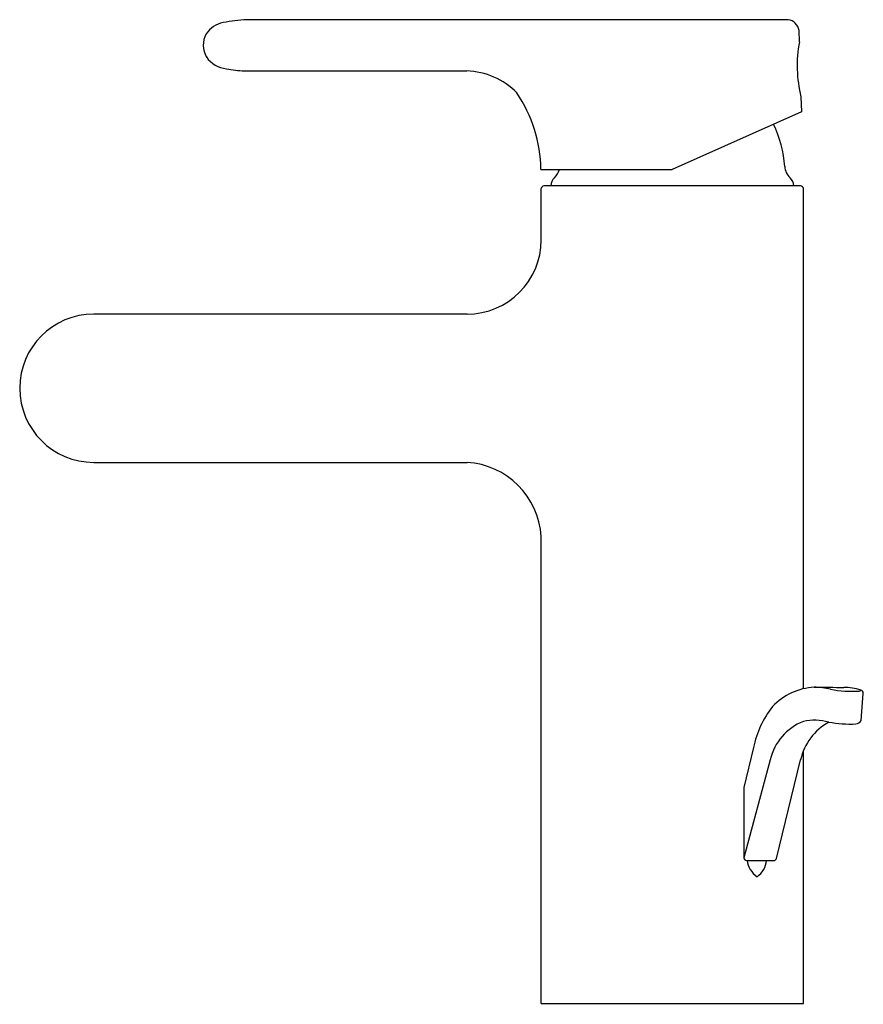
# Model space of a CAD drawing. Extents: x 3711.49 to 3717.53, y 106.25 to 113.3.
import ezdxf

# ---------------------------------------------------------------- set-up
doc = ezdxf.new("R2010")
doc.units = 0
doc.header["$LTSCALE"] = 0.64311
doc.layers.get('0').update_dxf_attribs({"color": 255, "linetype": 'CONTINUOUS'})
doc.layers.get('DEFPOINTS').update_dxf_attribs({"linetype": 'CONTINUOUS'})
doc.styles.get("Standard").update_dxf_attribs({"font": 'txt', "width": 0.8})

msp = doc.modelspace()

# ---------------------------------------------------------------- linework, layer by layer
for p, q in [((3716.9898, 113.303), (3713.1127, 113.303)), ((3717.0709, 113.1437), (3717.0685, 113.2266)), ((3713.0943, 112.936), (3714.6879, 112.936)), ((3717.0824, 112.75), (3717.0855, 112.6423)), ((3717.0855, 112.6423), (3716.1603, 112.2303)), ((3715.2194, 112.2303), (3716.1603, 112.2303)), ((3715.2215, 111.7246), (3715.2215, 112.0925)), ((3717.0798, 112.1122), (3715.241, 112.1122)), ((3717.0992, 108.5067), (3717.0992, 112.0926)), ((3714.69, 111.193), (3712.0163, 111.193)), ((3712.0163, 110.13), (3714.69, 110.13)), ((3715.2215, 106.25), (3715.2215, 109.5985)), ((3717.5142, 108.2787), (3717.5287, 108.4739)), ((3716.7422, 108.0856), (3716.6732, 107.7996)), ((3717.0992, 106.25), (3717.0992, 108.0606)), ((3716.8618, 107.9984), (3716.6731, 107.2957)), ((3716.9076, 107.2911), (3717.0796, 107.998)), ((3716.6732, 107.7996), (3716.6731, 107.2957)), ((3716.6928, 107.2761), (3716.8884, 107.276)), ((3715.2215, 106.25), (3717.0992, 106.25))]:
    msp.add_line(p, q)
for centre, radius, start, end in [((3712.9752, 113.1018), 0.183, 100.06808, 147.17354), ((3713.1575, 112.2496), 1.0544, 92.43457, 101.72352), ((3716.9773, 113.2114), 0.0924, 9.43599, 82.23866), ((3712.9699, 113.1195), 0.1694, 151.25453, 209.69101), ((3717.9642, 112.9728), 0.9095, 169.16599, 194.17918), ((3712.987, 113.1519), 0.2012, 215.29, 264.23936), ((3713.1203, 113.6709), 0.7354, 257.95236, 267.97452), ((3714.6684, 112.4045), 0.5319, 44.60231, 87.90204), ((3714.1958, 112.2092), 1.0238, 1.18169, 33.74496), ((3716.1603, 112.1984), 0.8071, 3.7132, 26.07041), ((3715.2371, 112.2583), 0.1181, 312.07736, 346.28693), ((3717.0836, 112.2583), 0.1181, 183.7132, 227.92264), ((3715.369, 112.1122), 0.0787, 132.07736, 179.99932), ((3716.9517, 112.1122), 0.0787, 0.00068, 47.92264), ((3715.2432, 112.0905), 0.0218, 95.83895, 174.74271), ((3717.0784, 112.0915), 0.0208, 2.99219, 86.19236), ((3714.6891, 111.7254), 0.5324, 270.09677, 359.908), ((3712.0168, 110.6615), 0.5315, 90.05609, 269.94394), ((3714.6552, 109.5638), 0.5673, 3.51441, 86.4856), ((3717.2044, 108.0666), 0.4526, 93.42401, 136.12266), ((3717.7021, 178.3866), 69.8702, 269.569675, 269.74391), ((3717.1613, 107.9188), 0.5998, 77.2454, 88.47115), ((3717.4499, 109.327), 0.838, 259.25726, 273.42359), ((3717.3728, 108.0161), 0.5012, 74.02595, 88.05065), ((3717.4976, 108.5055), 0.0151, 279.25058, 330.32435), ((3717.5039, 108.4742), 0.0248, 359.31597, 74.1056), ((3717.4498, 107.9379), 0.7228, 142.26813, 168.21414), ((3717.241, 107.9105), 0.3892, 111.36841, 166.95474), ((3717.4853, 107.9058), 0.416, 119.4163, 167.2065), ((3717.1802, 107.8914), 0.3901, 75.0274, 101.9942), ((3717.4408, 109.182), 0.9276, 260.08141, 272.10154), ((3717.4713, 108.3054), 0.0505, 274.02362, 328.09685), ((3716.6928, 107.2957), 0.0197, 180.05099, 270.01469), ((3716.8884, 107.2957), 0.0197, 269.9873, 346.37503), ((3716.8597, 107.2964), 0.1646, 187.08401, 235.81424), ((3716.6852, 107.2853), 0.1496, 303.2748, 356.4369)]:
    msp.add_arc(centre, radius, start, end)

# ---------------------------------------------------------------- texts
at = {"layer": 'DEFPOINTS'}
for tag, p, s in [('TRADENAME', (3716.1492, 106.247), 'SINGULIER'), ('MODELNUMBER', (3716.1492, 106.2487), 'K-10860IN-4'), ('PRODUCT', (3716.1492, 106.2454), 'BATHROOM SINK FAUCET')]:
    msp.add_attdef(tag, p, s, height=0.001, dxfattribs=at)

doc.saveas('drawing.dxf')
